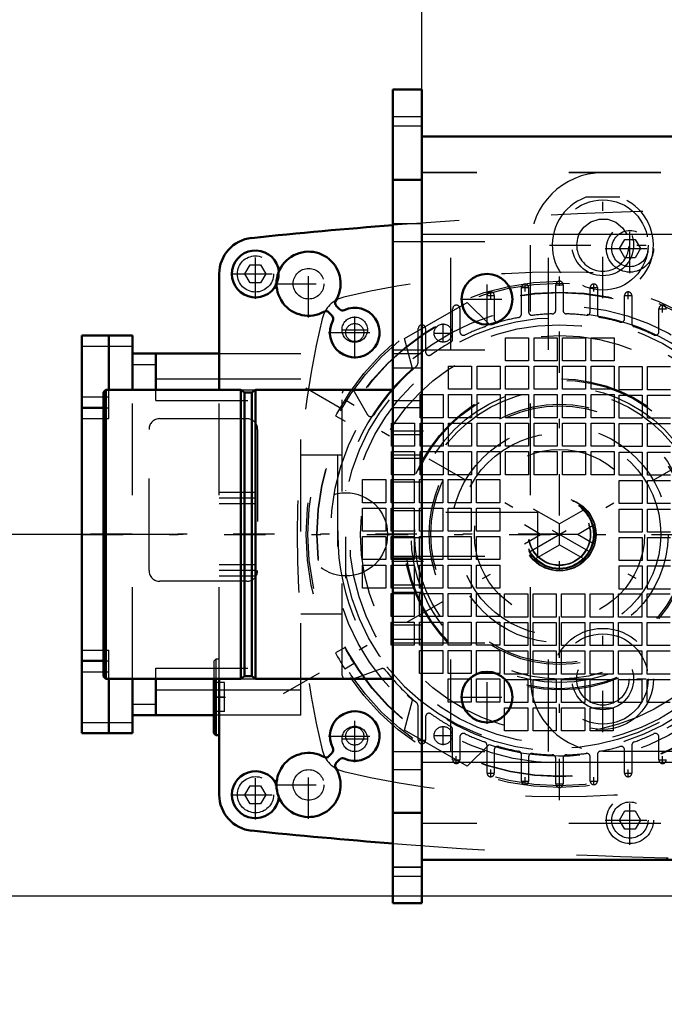
# Model space of a CAD drawing. Units: inches. Extents: x 27 to 286, y 23 to 250.
# Drawn here: x 204 to 211, y 108 to 119 of the extents above; entities that cross this region are included whole.
import ezdxf

# ---------------------------------------------------------------- set-up
doc = ezdxf.new("R2010")
doc.units = ezdxf.units.IN
doc.header["$MEASUREMENT"] = 0
doc.linetypes.add('Center', pattern=[1.5, 0.45, -0.5, 0.05, -0.5])
doc.linetypes.add('Dashed', pattern=[2, 1, -1])
for name, color, linetype, lineweight in [('2d ConnectionPoints', 7, 'Continuous', 50), ('AM_0', 7, 'Continuous', 50), ('AM_4', 3, 'Continuous', 25), ('AM_5', 3, 'Continuous', 25), ('AM_7', 7, 'Center', 25), ('AM_9', 6, 'Dashed', 25)]:
    doc.layers.add(name, color=color, linetype=linetype, lineweight=lineweight)
doc.dimstyles.get("Standard").update_dxf_attribs({"dimtxt": 0.18, "dimasz": 0.18, "dimexe": 0.18, "dimexo": 0.0625, "dimgap": 0.09, "dimtad": 0, "dimtih": 1, "dimtoh": 1, "dimdec": 4, "dimzin": 0, "dimdsep": 46, "dimtxsty": 'Standard', "dimcen": 0.09, "dimadec": 0, "dimazin": 0, "dimtfac": 1, "dimtdec": 4, "dimtofl": 0, "dimtmove": 0, "dimatfit": 3, "dimfxl": 0, "dimtolj": 1, "dimtzin": 0, "dimarcsym": 0})

# ---------------------------------------------------------------- blocks, each defined once
blk = doc.blocks.new('57_D_5774150_2_0_in_9BRHL_1_1_GN_Wire_Rope_Hoist_900')
at = {"layer": 'AM_7'}
blk.add_line((210.203, 113.467), (205.006, 113.467), dxfattribs=at)
at = {"layer": 'AM_9'}
for p, q in [((205.269, 115.041), (205.242, 115.015)), ((205.242, 111.919), (205.242, 115.015)), ((205.269, 111.892), (205.269, 115.041)), ((206.739, 115.041), (205.269, 115.041)), ((206.777, 115.01), (206.739, 115.041)), ((206.739, 111.892), (206.739, 115.041)), ((206.896, 115.041), (206.857, 115.01)), ((206.896, 111.892), (206.896, 115.041)), ((208.392, 115.041), (206.896, 115.041)), ((206.857, 115.01), (206.777, 115.01)), ((206.777, 111.923), (206.777, 115.01)), ((206.857, 111.923), (206.857, 115.01)), ((209.967, 113.703), (208.392, 113.703)), ((209.967, 113.23), (209.967, 113.703)), ((208.392, 113.23), (209.967, 113.23)), ((205.242, 111.919), (205.269, 111.892)), ((206.739, 111.892), (206.777, 111.923)), ((206.777, 111.923), (206.857, 111.923)), ((206.857, 111.923), (206.896, 111.892)), ((205.269, 111.892), (206.738, 111.892)), ((206.896, 111.892), (208.392, 111.892))]:
    blk.add_line(p, q, dxfattribs=at)
blk = doc.blocks.new('60_3737219300_TRAVEL_WHEEL_BEAM_0_in_9BRHL_1_1_GN_Wire_Rope_Hoist_900')
at = {"layer": 'AM_0'}
for p, q in [((208.392, 118.309), (208.707, 118.309)), ((208.707, 118.309), (208.707, 117.797)), ((214.867, 117.797), (208.707, 117.797)), ((208.707, 109.923), (208.707, 109.451))]:
    blk.add_line(p, q, dxfattribs=at)
at = {"layer": 'AM_7'}
for p, q in [((209.416, 115.736), (209.416, 116.315)), ((209.126, 116.026), (209.705, 116.026)), ((208.723, 114.589), (208.376, 114.589)), ((208.723, 114.293), (208.376, 114.293)), ((208.723, 113.171), (208.376, 113.171)), ((209.416, 111.406), (209.416, 111.984)), ((209.126, 111.695), (209.705, 111.695))]:
    blk.add_line(p, q, dxfattribs=at)
at = {"layer": 'AM_9'}
for p, q in [((208.392, 118.309), (208.392, 109.451)), ((208.392, 118.014), (208.707, 118.014)), ((208.392, 117.915), (208.707, 117.915)), ((208.707, 117.797), (208.707, 109.923)), ((271.305, 117.404), (208.707, 117.404)), ((208.392, 117.325), (208.707, 117.325)), ((208.392, 116.852), (208.707, 116.852)), ((208.707, 116.734), (271.305, 116.734)), ((208.392, 116.656), (210.085, 116.656)), ((209.022, 115.475), (209.022, 116.655)), ((210.085, 115.475), (210.085, 116.656)), ((208.392, 115.475), (210.085, 115.475)), ((208.392, 115.435), (208.707, 115.435)), ((208.392, 115.278), (208.707, 115.278)), ((208.392, 114.923), (208.707, 114.923)), ((208.707, 114.845), (208.392, 114.845)), ((208.707, 114.549), (208.392, 114.549)), ((208.392, 114.333), (208.707, 114.333)), ((208.392, 114.038), (208.707, 114.038)), ((208.707, 113.723), (208.392, 113.723)), ((208.707, 113.427), (208.392, 113.427)), ((208.392, 113.211), (208.707, 113.211)), ((208.392, 112.915), (208.707, 112.915)), ((208.392, 112.837), (208.707, 112.837)), ((208.392, 112.482), (208.707, 112.482)), ((208.392, 112.325), (208.707, 112.325)), ((208.392, 112.286), (210.085, 112.286)), ((209.022, 111.104), (209.022, 112.285)), ((210.085, 111.104), (210.085, 112.286)), ((208.392, 111.104), (210.085, 111.104)), ((208.707, 110.986), (214.775, 110.986)), ((208.392, 110.908), (208.707, 110.908)), ((208.392, 110.435), (208.707, 110.435)), ((271.305, 110.317), (208.707, 110.317)), ((213.712, 109.923), (208.707, 109.923)), ((208.392, 109.845), (208.707, 109.845)), ((208.392, 109.746), (208.707, 109.746)), ((208.392, 109.451), (208.707, 109.451))]:
    blk.add_line(p, q, dxfattribs=at)
for centre in [(209.416, 116.026), (209.416, 111.695)]:
    blk.add_circle(centre, 0.276, dxfattribs=at)
blk = doc.blocks.new('71_D_5774150_4_0_in_9BRHL_1_1_GN_Wire_Rope_Hoist_900')
at = {"layer": 'AM_0'}
for p, q in [((205.269, 115.041), (205.242, 115.015)), ((206.738, 115.041), (205.269, 115.041)), ((205.269, 111.892), (205.269, 115.041)), ((206.777, 115.01), (206.738, 115.041)), ((206.738, 111.892), (206.738, 115.041)), ((206.896, 115.041), (206.857, 115.01)), ((206.896, 111.892), (206.896, 115.041)), ((208.392, 115.041), (206.896, 115.041)), ((205.242, 111.918), (205.242, 115.015)), ((206.857, 115.01), (206.777, 115.01)), ((206.777, 111.923), (206.777, 115.01)), ((206.857, 111.923), (206.857, 115.01)), ((205.242, 111.918), (205.269, 111.892)), ((206.738, 111.892), (206.777, 111.923)), ((206.777, 111.923), (206.857, 111.923)), ((206.857, 111.923), (206.896, 111.892)), ((205.269, 111.892), (206.738, 111.892)), ((206.896, 111.892), (208.392, 111.892))]:
    blk.add_line(p, q, dxfattribs=at)
at = {"layer": 'AM_9'}
for p, q in [((209.967, 113.703), (208.392, 113.703)), ((209.967, 113.23), (209.967, 113.703)), ((208.392, 113.23), (209.967, 113.23))]:
    blk.add_line(p, q, dxfattribs=at)
blk = doc.blocks.new('73_pk2g9ixzq7ujdu46yxg3t26de________0_in_9BRHL_1_1_GN_Wire_Rope_Hoist_900')
at = {"layer": 'AM_7'}
blk.add_line((205.006, 113.466), (220.941, 113.466), dxfattribs=at)
blk = doc.blocks.new('74_2127017120_8_2F13_M1_45_Z9_0_in_9BRHL_1_1_GN_Wire_Rope_Hoist_900')
at = {"layer": 'AM_0'}
for p, q in [((205.006, 115.632), (205.557, 115.632)), ((205.006, 115.632), (205.006, 111.301)), ((205.301, 115.041), (205.301, 115.632)), ((205.557, 115.041), (205.557, 115.632)), ((205.557, 115.435), (206.502, 115.435)), ((205.813, 115.041), (205.813, 115.435)), ((205.006, 114.844), (205.242, 114.844)), ((205.006, 112.089), (205.242, 112.089)), ((205.301, 111.301), (205.301, 111.892)), ((205.557, 111.301), (205.557, 111.892)), ((205.813, 111.498), (205.813, 111.892)), ((206.443, 111.498), (205.557, 111.498)), ((205.006, 111.301), (205.557, 111.301))]:
    blk.add_line(p, q, dxfattribs=at)
at = {"layer": 'AM_4'}
for p, q in [((205.006, 115.514), (205.557, 115.514)), ((205.557, 115.317), (205.813, 115.317)), ((205.813, 115.159), (206.502, 115.159)), ((205.006, 114.963), (205.242, 114.963)), ((205.006, 114.726), (205.242, 114.726)), ((205.006, 112.207), (205.242, 112.207)), ((205.006, 111.97), (205.242, 111.97)), ((205.813, 111.774), (206.443, 111.774)), ((205.557, 111.616), (205.813, 111.616)), ((205.006, 111.419), (205.557, 111.419))]:
    blk.add_line(p, q, dxfattribs=at)
at = {"layer": 'AM_7'}
for p, q in [((210.203, 110.573), (210.203, 116.36)), ((209.455, 116.025), (209.455, 116.108)), ((209.787, 116.152), (209.87, 116.152)), ((209.829, 116.11), (209.829, 116.193)), ((210.161, 116.183), (210.244, 116.183)), ((210.535, 116.152), (210.618, 116.152)), ((210.577, 116.11), (210.577, 116.193)), ((210.951, 116.025), (210.951, 116.108)), ((209.413, 116.066), (209.496, 116.066)), ((210.909, 116.066), (210.992, 116.066)), ((211.283, 115.922), (211.366, 115.922)), ((211.325, 115.881), (211.325, 115.964)), ((207.976, 115.549), (207.976, 115.838)), ((207.831, 115.694), (208.12, 115.694)), ((208.938, 115.554), (208.938, 115.76)), ((208.835, 115.657), (209.041, 115.657)), ((207.202, 111.734), (213.203, 115.199)), ((213.203, 111.734), (207.202, 115.199)), ((207.976, 111.095), (207.976, 111.384)), ((208.938, 111.173), (208.938, 111.379)), ((208.707, 111.184), (208.707, 111.267)), ((208.835, 111.276), (209.041, 111.276)), ((207.831, 111.239), (208.12, 111.239)), ((208.665, 111.226), (208.748, 111.226)), ((209.081, 110.969), (209.081, 111.052)), ((211.325, 110.969), (211.325, 111.052)), ((209.039, 111.011), (209.122, 111.011)), ((211.283, 111.011), (211.366, 111.011)), ((209.413, 110.867), (209.496, 110.867)), ((209.455, 110.825), (209.455, 110.908)), ((210.909, 110.867), (210.992, 110.867)), ((210.951, 110.825), (210.951, 110.908)), ((209.787, 110.781), (209.87, 110.781)), ((209.829, 110.74), (209.829, 110.823)), ((210.161, 110.75), (210.244, 110.75)), ((210.535, 110.781), (210.618, 110.781)), ((210.577, 110.74), (210.577, 110.823))]:
    blk.add_line(p, q, dxfattribs=at)
at = {"layer": 'AM_9'}
for p, q in [((209.789, 115.865), (209.789, 116.152)), ((209.868, 116.152), (209.868, 115.89)), ((210.163, 115.906), (210.163, 116.183)), ((210.242, 116.183), (210.242, 115.906)), ((210.537, 115.89), (210.537, 116.152)), ((210.616, 116.152), (210.616, 115.865)), ((208.518, 115.597), (209.2, 115.99)), ((209.2, 115.99), (209.44, 115.754)), ((209.415, 115.763), (209.415, 116.066)), ((209.494, 116.066), (209.494, 115.814)), ((210.911, 115.814), (210.911, 116.066)), ((210.99, 116.066), (210.99, 115.763)), ((209.041, 115.592), (209.041, 115.922)), ((209.12, 115.922), (209.12, 115.673)), ((211.285, 115.673), (211.285, 115.922)), ((208.667, 115.35), (208.667, 115.707)), ((208.746, 115.707), (208.746, 115.454)), ((208.603, 115.271), (208.518, 115.597)), ((209.617, 115.607), (209.868, 115.607)), ((209.617, 115.356), (209.617, 115.607)), ((209.868, 115.607), (209.868, 115.356)), ((209.927, 115.607), (210.178, 115.607)), ((209.927, 115.356), (209.927, 115.607)), ((210.178, 115.607), (210.178, 115.356)), ((210.237, 115.607), (210.488, 115.607)), ((210.237, 115.356), (210.237, 115.607)), ((210.488, 115.607), (210.488, 115.356)), ((210.547, 115.607), (210.798, 115.607)), ((210.547, 115.356), (210.547, 115.607)), ((210.798, 115.607), (210.798, 115.356)), ((206.502, 115.435), (207.388, 115.435)), ((207.388, 111.498), (207.388, 115.435)), ((209.868, 115.356), (209.617, 115.356)), ((210.178, 115.356), (209.927, 115.356)), ((210.488, 115.356), (210.237, 115.356)), ((210.798, 115.356), (210.547, 115.356)), ((208.997, 115.297), (209.248, 115.297)), ((208.997, 115.046), (208.997, 115.297)), ((209.248, 115.297), (209.248, 115.046)), ((209.307, 115.297), (209.558, 115.297)), ((209.307, 115.046), (209.307, 115.297)), ((209.558, 115.297), (209.558, 115.046)), ((209.617, 115.046), (209.617, 115.297)), ((209.617, 115.297), (209.868, 115.297)), ((209.868, 115.297), (209.868, 115.046)), ((209.927, 115.046), (209.927, 115.297)), ((209.927, 115.297), (210.178, 115.297)), ((210.178, 115.297), (210.178, 115.046)), ((210.237, 115.046), (210.237, 115.297)), ((210.237, 115.297), (210.488, 115.297)), ((210.488, 115.297), (210.488, 115.046)), ((210.547, 115.046), (210.547, 115.297)), ((210.547, 115.297), (210.798, 115.297)), ((210.798, 115.297), (210.798, 115.046)), ((210.852, 115.292), (211.103, 115.292)), ((210.852, 115.041), (210.852, 115.292)), ((211.103, 115.292), (211.103, 115.041)), ((211.162, 115.292), (211.413, 115.292)), ((211.162, 115.041), (211.162, 115.292)), ((206.502, 115.159), (207.388, 115.159)), ((205.301, 114.726), (205.301, 115.041)), ((205.557, 111.892), (205.557, 115.041)), ((205.813, 114.923), (205.813, 115.041)), ((206.738, 115.041), (206.896, 115.041)), ((207.97, 115.022), (208.116, 114.768)), ((209.248, 115.046), (208.997, 115.046)), ((209.558, 115.046), (209.307, 115.046)), ((209.868, 115.046), (209.617, 115.046)), ((210.178, 115.046), (209.927, 115.046)), ((210.488, 115.046), (210.237, 115.046)), ((210.798, 115.046), (210.547, 115.046)), ((211.103, 115.041), (210.852, 115.041)), ((211.413, 115.041), (211.162, 115.041)), ((205.242, 114.963), (205.301, 114.963)), ((205.813, 114.923), (207.388, 114.923)), ((207.841, 111.931), (207.841, 115.002)), ((207.969, 114.87), (207.867, 114.929)), ((208.687, 114.987), (208.938, 114.987)), ((208.687, 114.736), (208.687, 114.987)), ((208.938, 114.987), (208.938, 114.736)), ((208.997, 114.987), (209.248, 114.987)), ((208.997, 114.736), (208.997, 114.987)), ((209.248, 114.987), (209.248, 114.736)), ((209.307, 114.987), (209.558, 114.987)), ((209.307, 114.736), (209.307, 114.987)), ((209.558, 114.987), (209.558, 114.736)), ((209.617, 114.987), (209.868, 114.987)), ((209.617, 114.736), (209.617, 114.987)), ((209.868, 114.987), (209.868, 114.736)), ((209.927, 114.987), (210.178, 114.987)), ((209.927, 114.736), (209.927, 114.987)), ((210.178, 114.987), (210.178, 114.736)), ((210.237, 114.987), (210.488, 114.987)), ((210.237, 114.736), (210.237, 114.987)), ((210.488, 114.987), (210.488, 114.736)), ((210.547, 114.987), (210.798, 114.987)), ((210.547, 114.736), (210.547, 114.987)), ((210.798, 114.987), (210.798, 114.736)), ((210.852, 114.731), (210.852, 114.982)), ((210.852, 114.982), (211.103, 114.982)), ((211.103, 114.982), (211.103, 114.731)), ((211.162, 114.982), (211.413, 114.982)), ((211.162, 114.731), (211.162, 114.982)), ((205.242, 114.844), (205.301, 114.844)), ((205.242, 114.726), (205.301, 114.726)), ((205.856, 114.726), (206.801, 114.726)), ((207.768, 114.758), (207.871, 114.699)), ((208.938, 114.736), (208.687, 114.736)), ((209.248, 114.736), (208.997, 114.736)), ((209.558, 114.736), (209.307, 114.736)), ((209.868, 114.736), (209.617, 114.736)), ((210.178, 114.736), (209.927, 114.736)), ((210.488, 114.736), (210.237, 114.736)), ((210.798, 114.736), (210.547, 114.736)), ((211.103, 114.731), (210.852, 114.731)), ((211.413, 114.731), (211.162, 114.731)), ((205.738, 113.073), (205.738, 114.608)), ((206.919, 114.608), (206.919, 113.073)), ((208.377, 114.677), (208.628, 114.677)), ((208.377, 114.426), (208.377, 114.677)), ((208.628, 114.677), (208.628, 114.426)), ((208.687, 114.426), (208.687, 114.677)), ((208.687, 114.677), (208.938, 114.677)), ((208.938, 114.677), (208.938, 114.426)), ((208.997, 114.677), (209.248, 114.677)), ((208.997, 114.426), (208.997, 114.677)), ((209.248, 114.677), (209.248, 114.426)), ((209.307, 114.677), (209.558, 114.677)), ((209.307, 114.426), (209.307, 114.677)), ((209.558, 114.677), (209.558, 114.426)), ((209.617, 114.677), (209.868, 114.677)), ((209.617, 114.426), (209.617, 114.677)), ((209.868, 114.677), (209.868, 114.426)), ((209.927, 114.677), (210.178, 114.677)), ((209.927, 114.426), (209.927, 114.677)), ((210.178, 114.677), (210.178, 114.426)), ((210.237, 114.677), (210.488, 114.677)), ((210.237, 114.426), (210.237, 114.677)), ((210.488, 114.677), (210.488, 114.426)), ((210.547, 114.677), (210.798, 114.677)), ((210.547, 114.426), (210.547, 114.677)), ((210.798, 114.677), (210.798, 114.426)), ((210.852, 114.421), (210.852, 114.672)), ((210.852, 114.672), (211.103, 114.672)), ((211.103, 114.672), (211.103, 114.421)), ((211.162, 114.672), (211.413, 114.672)), ((211.162, 114.421), (211.162, 114.672)), ((208.628, 114.426), (208.377, 114.426)), ((208.938, 114.426), (208.687, 114.426)), ((209.248, 114.426), (208.997, 114.426)), ((209.558, 114.426), (209.307, 114.426)), ((209.868, 114.426), (209.617, 114.426)), ((210.178, 114.426), (209.927, 114.426)), ((210.488, 114.426), (210.237, 114.426)), ((210.798, 114.426), (210.547, 114.426)), ((211.103, 114.421), (210.852, 114.421)), ((211.413, 114.421), (211.162, 114.421)), ((207.388, 114.333), (207.841, 114.333)), ((207.789, 114.333), (207.789, 112.6)), ((208.377, 114.367), (208.628, 114.367)), ((208.377, 114.116), (208.377, 114.367)), ((208.628, 114.367), (208.628, 114.116)), ((208.687, 114.367), (208.938, 114.367)), ((208.687, 114.116), (208.687, 114.367)), ((208.938, 114.367), (208.938, 114.116)), ((208.997, 114.116), (208.997, 114.367)), ((208.997, 114.367), (209.248, 114.367)), ((209.248, 114.367), (209.248, 114.116)), ((209.307, 114.116), (209.307, 114.367)), ((209.307, 114.367), (209.558, 114.367)), ((209.558, 114.367), (209.558, 114.116)), ((209.617, 114.116), (209.617, 114.367)), ((209.617, 114.367), (209.868, 114.367)), ((209.868, 114.367), (209.868, 114.116)), ((209.927, 114.116), (209.927, 114.367)), ((209.927, 114.367), (210.178, 114.367)), ((210.178, 114.367), (210.178, 114.116)), ((210.237, 114.367), (210.488, 114.367)), ((210.237, 114.116), (210.237, 114.367)), ((210.488, 114.367), (210.488, 114.116)), ((210.547, 114.367), (210.798, 114.367)), ((210.547, 114.116), (210.547, 114.367)), ((210.798, 114.367), (210.798, 114.116)), ((210.852, 114.362), (211.103, 114.362)), ((210.852, 114.111), (210.852, 114.362)), ((211.103, 114.362), (211.103, 114.111)), ((211.162, 114.111), (211.162, 114.362)), ((211.162, 114.362), (211.413, 114.362)), ((208.062, 114.062), (208.313, 114.062)), ((208.062, 113.811), (208.062, 114.062)), ((208.313, 114.062), (208.313, 113.811)), ((208.372, 114.062), (208.623, 114.062)), ((208.372, 113.811), (208.372, 114.062)), ((208.628, 114.116), (208.377, 114.116)), ((208.623, 114.062), (208.623, 113.811)), ((208.682, 114.062), (208.933, 114.062)), ((208.682, 113.811), (208.682, 114.062)), ((208.938, 114.116), (208.687, 114.116)), ((208.933, 114.062), (208.933, 113.811)), ((208.992, 114.062), (209.243, 114.062)), ((208.992, 113.811), (208.992, 114.062)), ((209.248, 114.116), (208.997, 114.116)), ((209.243, 114.062), (209.243, 113.811)), ((209.302, 114.062), (209.553, 114.062)), ((209.302, 113.811), (209.302, 114.062)), ((209.558, 114.116), (209.307, 114.116)), ((209.553, 114.062), (209.553, 113.811)), ((209.868, 114.116), (209.617, 114.116)), ((210.178, 114.116), (209.927, 114.116)), ((210.488, 114.116), (210.237, 114.116)), ((210.798, 114.116), (210.547, 114.116)), ((211.103, 114.111), (210.852, 114.111)), ((210.852, 113.801), (210.852, 114.052)), ((210.852, 114.052), (211.103, 114.052)), ((211.103, 114.052), (211.103, 113.801)), ((211.413, 114.111), (211.162, 114.111)), ((211.162, 113.801), (211.162, 114.052)), ((211.162, 114.052), (211.413, 114.052)), ((208.313, 113.811), (208.062, 113.811)), ((208.062, 113.752), (208.313, 113.752)), ((208.062, 113.501), (208.062, 113.752)), ((208.313, 113.752), (208.313, 113.501)), ((208.623, 113.811), (208.372, 113.811)), ((208.372, 113.501), (208.372, 113.752)), ((208.372, 113.752), (208.623, 113.752)), ((208.623, 113.752), (208.623, 113.501)), ((208.933, 113.811), (208.682, 113.811)), ((208.682, 113.752), (208.933, 113.752)), ((208.682, 113.501), (208.682, 113.752)), ((208.933, 113.752), (208.933, 113.501)), ((209.243, 113.811), (208.992, 113.811)), ((208.992, 113.501), (208.992, 113.752)), ((208.992, 113.752), (209.243, 113.752)), ((209.243, 113.752), (209.243, 113.501)), ((209.553, 113.811), (209.302, 113.811)), ((209.302, 113.752), (209.553, 113.752)), ((209.302, 113.501), (209.302, 113.752)), ((209.553, 113.752), (209.553, 113.501)), ((210.203, 113.58), (209.922, 113.742)), ((210.484, 113.742), (210.203, 113.58)), ((211.103, 113.801), (210.852, 113.801)), ((210.852, 113.742), (211.103, 113.742)), ((210.852, 113.491), (210.852, 113.742)), ((211.103, 113.742), (211.103, 113.491)), ((211.413, 113.801), (211.162, 113.801)), ((211.162, 113.742), (211.413, 113.742)), ((211.162, 113.491), (211.162, 113.742)), ((209.823, 113.572), (210.006, 113.466)), ((210.203, 113.353), (210.203, 113.58)), ((210.4, 113.466), (210.582, 113.572)), ((208.313, 113.501), (208.062, 113.501)), ((208.062, 113.442), (208.313, 113.442)), ((208.062, 113.191), (208.062, 113.442)), ((208.313, 113.442), (208.313, 113.191)), ((208.623, 113.501), (208.372, 113.501)), ((208.372, 113.442), (208.623, 113.442)), ((208.372, 113.191), (208.372, 113.442)), ((208.623, 113.442), (208.623, 113.191)), ((208.933, 113.501), (208.682, 113.501)), ((208.682, 113.442), (208.933, 113.442)), ((208.682, 113.191), (208.682, 113.442)), ((208.933, 113.442), (208.933, 113.191)), ((209.243, 113.501), (208.992, 113.501)), ((208.992, 113.442), (209.243, 113.442)), ((208.992, 113.191), (208.992, 113.442)), ((209.243, 113.442), (209.243, 113.191)), ((209.553, 113.501), (209.302, 113.501)), ((209.302, 113.442), (209.553, 113.442)), ((209.302, 113.191), (209.302, 113.442)), ((209.553, 113.442), (209.553, 113.191)), ((210.006, 113.466), (209.823, 113.361)), ((210.4, 113.466), (210.006, 113.466)), ((210.582, 113.361), (210.4, 113.466)), ((211.103, 113.491), (210.852, 113.491)), ((210.852, 113.432), (211.103, 113.432)), ((210.852, 113.181), (210.852, 113.432)), ((211.103, 113.432), (211.103, 113.181)), ((211.413, 113.491), (211.162, 113.491)), ((211.162, 113.432), (211.413, 113.432)), ((211.162, 113.181), (211.162, 113.432)), ((209.922, 113.19), (210.203, 113.353)), ((210.203, 113.353), (210.484, 113.191)), ((208.313, 113.191), (208.062, 113.191)), ((208.062, 113.132), (208.313, 113.132)), ((208.062, 112.881), (208.062, 113.132)), ((208.313, 113.132), (208.313, 112.881)), ((208.623, 113.191), (208.372, 113.191)), ((208.372, 113.132), (208.623, 113.132)), ((208.372, 112.881), (208.372, 113.132)), ((208.623, 113.132), (208.623, 112.881)), ((208.933, 113.191), (208.682, 113.191)), ((208.682, 112.881), (208.682, 113.132)), ((208.682, 113.132), (208.933, 113.132)), ((208.933, 113.132), (208.933, 112.881)), ((209.243, 113.191), (208.992, 113.191)), ((208.992, 113.132), (209.243, 113.132)), ((208.992, 112.881), (208.992, 113.132)), ((209.243, 113.132), (209.243, 112.881)), ((209.553, 113.191), (209.302, 113.191)), ((209.302, 112.881), (209.302, 113.132)), ((209.302, 113.132), (209.553, 113.132)), ((209.553, 113.132), (209.553, 112.881)), ((211.103, 113.181), (210.852, 113.181)), ((210.852, 113.122), (211.103, 113.122)), ((210.852, 112.871), (210.852, 113.122)), ((211.103, 113.122), (211.103, 112.871)), ((211.413, 113.181), (211.162, 113.181)), ((211.162, 112.871), (211.162, 113.122)), ((211.162, 113.122), (211.413, 113.122)), ((206.801, 112.955), (205.856, 112.955)), ((208.313, 112.881), (208.062, 112.881)), ((208.623, 112.881), (208.372, 112.881)), ((208.933, 112.881), (208.682, 112.881)), ((209.243, 112.881), (208.992, 112.881)), ((209.553, 112.881), (209.302, 112.881)), ((211.103, 112.871), (210.852, 112.871)), ((211.413, 112.871), (211.162, 112.871)), ((208.372, 112.822), (208.623, 112.822)), ((208.372, 112.571), (208.372, 112.822)), ((208.623, 112.822), (208.623, 112.571)), ((208.682, 112.822), (208.933, 112.822)), ((208.682, 112.571), (208.682, 112.822)), ((208.933, 112.822), (208.933, 112.571)), ((208.992, 112.822), (209.243, 112.822)), ((208.992, 112.571), (208.992, 112.822)), ((209.243, 112.822), (209.243, 112.571)), ((209.302, 112.822), (209.553, 112.822)), ((209.302, 112.571), (209.302, 112.822)), ((209.553, 112.822), (209.553, 112.571)), ((209.607, 112.817), (209.858, 112.817)), ((209.607, 112.566), (209.607, 112.817)), ((209.858, 112.817), (209.858, 112.566)), ((209.917, 112.817), (210.168, 112.817)), ((209.917, 112.566), (209.917, 112.817)), ((210.168, 112.817), (210.168, 112.566)), ((210.227, 112.817), (210.478, 112.817)), ((210.227, 112.566), (210.227, 112.817)), ((210.478, 112.817), (210.478, 112.566)), ((210.537, 112.817), (210.788, 112.817)), ((210.537, 112.566), (210.537, 112.817)), ((210.788, 112.817), (210.788, 112.566)), ((210.847, 112.817), (211.098, 112.817)), ((210.847, 112.566), (210.847, 112.817)), ((211.098, 112.817), (211.098, 112.566)), ((211.157, 112.817), (211.408, 112.817)), ((211.157, 112.566), (211.157, 112.817)), ((207.388, 112.6), (207.841, 112.6)), ((208.623, 112.571), (208.372, 112.571)), ((208.933, 112.571), (208.682, 112.571)), ((209.243, 112.571), (208.992, 112.571)), ((209.553, 112.571), (209.302, 112.571)), ((209.858, 112.566), (209.607, 112.566)), ((210.168, 112.566), (209.917, 112.566)), ((210.478, 112.566), (210.227, 112.566)), ((210.788, 112.566), (210.537, 112.566)), ((211.098, 112.566), (210.847, 112.566)), ((211.408, 112.566), (211.157, 112.566)), ((208.372, 112.512), (208.623, 112.512)), ((208.372, 112.261), (208.372, 112.512)), ((208.623, 112.512), (208.623, 112.261)), ((208.682, 112.512), (208.933, 112.512)), ((208.682, 112.261), (208.682, 112.512)), ((208.933, 112.512), (208.933, 112.261)), ((208.992, 112.512), (209.243, 112.512)), ((208.992, 112.261), (208.992, 112.512)), ((209.243, 112.512), (209.243, 112.261)), ((209.302, 112.512), (209.553, 112.512)), ((209.302, 112.261), (209.302, 112.512)), ((209.553, 112.512), (209.553, 112.261)), ((209.607, 112.507), (209.858, 112.507)), ((209.607, 112.256), (209.607, 112.507)), ((209.858, 112.507), (209.858, 112.256)), ((209.917, 112.507), (210.168, 112.507)), ((209.917, 112.256), (209.917, 112.507)), ((210.168, 112.507), (210.168, 112.256)), ((210.227, 112.507), (210.478, 112.507)), ((210.227, 112.256), (210.227, 112.507)), ((210.478, 112.507), (210.478, 112.256)), ((210.537, 112.507), (210.788, 112.507)), ((210.537, 112.256), (210.537, 112.507)), ((210.788, 112.507), (210.788, 112.256)), ((210.847, 112.507), (211.098, 112.507)), ((210.847, 112.256), (210.847, 112.507)), ((211.098, 112.507), (211.098, 112.256)), ((211.157, 112.256), (211.157, 112.507)), ((211.157, 112.507), (211.408, 112.507)), ((207.871, 112.234), (207.768, 112.175)), ((208.623, 112.261), (208.372, 112.261)), ((208.933, 112.261), (208.682, 112.261)), ((209.243, 112.261), (208.992, 112.261)), ((209.553, 112.261), (209.302, 112.261)), ((209.858, 112.256), (209.607, 112.256)), ((210.168, 112.256), (209.917, 112.256)), ((210.478, 112.256), (210.227, 112.256)), ((210.788, 112.256), (210.537, 112.256)), ((211.098, 112.256), (210.847, 112.256)), ((211.408, 112.256), (211.157, 112.256)), ((205.242, 112.207), (205.301, 112.207)), ((205.301, 111.892), (205.301, 112.207)), ((208.682, 112.202), (208.933, 112.202)), ((208.682, 111.951), (208.682, 112.202)), ((208.933, 112.202), (208.933, 111.951)), ((208.992, 112.202), (209.243, 112.202)), ((208.992, 111.951), (208.992, 112.202)), ((209.243, 112.202), (209.243, 111.951)), ((209.302, 111.951), (209.302, 112.202)), ((209.302, 112.202), (209.553, 112.202)), ((209.553, 112.202), (209.553, 111.951)), ((209.607, 112.197), (209.858, 112.197)), ((209.607, 111.946), (209.607, 112.197)), ((209.858, 112.197), (209.858, 111.946)), ((209.917, 112.197), (210.168, 112.197)), ((209.917, 111.946), (209.917, 112.197)), ((210.168, 112.197), (210.168, 111.946)), ((210.227, 112.197), (210.478, 112.197)), ((210.227, 111.946), (210.227, 112.197)), ((210.478, 112.197), (210.478, 111.946)), ((210.537, 111.946), (210.537, 112.197)), ((210.537, 112.197), (210.788, 112.197)), ((210.788, 112.197), (210.788, 111.946)), ((210.847, 112.197), (211.098, 112.197)), ((210.847, 111.946), (210.847, 112.197)), ((211.098, 112.197), (211.098, 111.946)), ((211.157, 111.946), (211.157, 112.197)), ((211.157, 112.197), (211.408, 112.197)), ((205.242, 112.089), (205.301, 112.089)), ((207.867, 112.004), (207.969, 112.063)), ((208.324, 112.025), (208.515, 111.813)), ((205.242, 111.97), (205.301, 111.97)), ((205.813, 111.892), (205.813, 112.01)), ((205.813, 112.01), (207.388, 112.01)), ((208.264, 112.003), (207.965, 111.894)), ((208.933, 111.951), (208.682, 111.951)), ((209.243, 111.951), (208.992, 111.951)), ((209.553, 111.951), (209.302, 111.951)), ((209.858, 111.946), (209.607, 111.946)), ((210.168, 111.946), (209.917, 111.946)), ((210.478, 111.946), (210.227, 111.946)), ((210.788, 111.946), (210.537, 111.946)), ((211.098, 111.946), (210.847, 111.946)), ((211.408, 111.946), (211.157, 111.946)), ((206.738, 111.892), (206.896, 111.892)), ((208.992, 111.892), (209.243, 111.892)), ((208.992, 111.641), (208.992, 111.892)), ((209.243, 111.892), (209.243, 111.641)), ((209.302, 111.641), (209.302, 111.892)), ((209.302, 111.892), (209.553, 111.892)), ((209.553, 111.892), (209.553, 111.641)), ((209.607, 111.887), (209.858, 111.887)), ((209.607, 111.636), (209.607, 111.887)), ((209.858, 111.887), (209.858, 111.636)), ((209.917, 111.887), (210.168, 111.887)), ((209.917, 111.636), (209.917, 111.887)), ((210.168, 111.887), (210.168, 111.636)), ((210.227, 111.887), (210.478, 111.887)), ((210.227, 111.636), (210.227, 111.887)), ((210.478, 111.887), (210.478, 111.636)), ((210.537, 111.887), (210.788, 111.887)), ((210.537, 111.636), (210.537, 111.887)), ((210.788, 111.887), (210.788, 111.636)), ((210.847, 111.887), (211.098, 111.887)), ((210.847, 111.636), (210.847, 111.887)), ((211.098, 111.887), (211.098, 111.636)), ((211.157, 111.887), (211.408, 111.887)), ((211.157, 111.636), (211.157, 111.887)), ((206.443, 111.774), (207.388, 111.774)), ((208.518, 111.336), (208.603, 111.662)), ((209.243, 111.641), (208.992, 111.641)), ((209.553, 111.641), (209.302, 111.641)), ((209.858, 111.636), (209.607, 111.636)), ((210.168, 111.636), (209.917, 111.636)), ((210.478, 111.636), (210.227, 111.636)), ((210.788, 111.636), (210.537, 111.636)), ((211.098, 111.636), (210.847, 111.636)), ((211.408, 111.636), (211.157, 111.636)), ((207.388, 111.498), (206.443, 111.498)), ((208.667, 111.226), (208.667, 111.583)), ((208.746, 111.479), (208.746, 111.226)), ((209.607, 111.326), (209.607, 111.577)), ((209.607, 111.577), (209.858, 111.577)), ((209.858, 111.577), (209.858, 111.326)), ((209.917, 111.577), (210.168, 111.577)), ((209.917, 111.326), (209.917, 111.577)), ((210.168, 111.577), (210.168, 111.326)), ((210.227, 111.577), (210.478, 111.577)), ((210.227, 111.326), (210.227, 111.577)), ((210.478, 111.577), (210.478, 111.326)), ((210.537, 111.577), (210.788, 111.577)), ((210.537, 111.326), (210.537, 111.577)), ((210.788, 111.577), (210.788, 111.326)), ((209.2, 110.943), (208.518, 111.336)), ((209.041, 111.011), (209.041, 111.341)), ((209.858, 111.326), (209.607, 111.326)), ((210.168, 111.326), (209.917, 111.326)), ((210.478, 111.326), (210.227, 111.326)), ((210.788, 111.326), (210.537, 111.326)), ((209.12, 111.26), (209.12, 111.011)), ((209.44, 111.179), (209.2, 110.943)), ((209.415, 110.867), (209.415, 111.17)), ((210.99, 111.17), (210.99, 110.867)), ((211.285, 111.011), (211.285, 111.26)), ((209.494, 111.119), (209.494, 110.867)), ((209.789, 110.781), (209.789, 111.068)), ((210.616, 111.068), (210.616, 110.781)), ((210.911, 110.867), (210.911, 111.119)), ((209.868, 111.043), (209.868, 110.781)), ((210.163, 110.75), (210.163, 111.027)), ((210.242, 111.027), (210.242, 110.75)), ((210.537, 110.781), (210.537, 111.043))]:
    blk.add_line(p, q, dxfattribs=at)
for points in [[(207.969, 112.063), (207.968, 112.065), (207.961, 112.076), (207.949, 112.095), (207.934, 112.12), (207.918, 112.148), (207.902, 112.177), (207.888, 112.202), (207.878, 112.221), (207.872, 112.232), (207.871, 112.234)], [(207.768, 112.175), (207.771, 112.17), (207.779, 112.156), (207.79, 112.134), (207.805, 112.107), (207.822, 112.079), (207.838, 112.051), (207.852, 112.028), (207.862, 112.012), (207.866, 112.005), (207.867, 112.004)]]:
    blk.add_lwpolyline(points, dxfattribs=at)
for centre, radius in [((210.203, 113.466), 2.756), ((210.203, 113.466), 2.736), ((210.203, 113.466), 2.638), ((210.203, 113.466), 2.634), ((210.203, 113.466), 2.49), ((207.976, 115.694), 0.138), ((210.203, 113.466), 2.362), ((210.203, 113.466), 2.283), ((208.938, 115.657), 0.0984), ((210.203, 113.466), 2.165), ((210.203, 113.466), 1.681), ((210.203, 113.466), 1.614), ((210.203, 113.466), 1.417), ((210.203, 113.466), 1.102), ((210.203, 113.466), 0.925), ((210.203, 113.466), 0.398), ((210.203, 113.466), 0.394), ((210.203, 113.466), 0.378), ((210.203, 113.466), 0.37), ((210.203, 113.466), 0.339), ((210.203, 113.466), 0.335), ((207.976, 111.239), 0.138), ((208.938, 111.276), 0.0984)]:
    blk.add_circle(centre, radius, dxfattribs=at)
for centre, radius, start, end in [((210.203, 106.089), 10.232, 76.7389, 103.2611), ((210.203, 116.183), 0.0394, 359.9985, 180.0015), ((209.455, 116.066), 0.0394, 359.9985, 180.0015), ((209.829, 116.152), 0.0394, 359.9985, 180.0015), ((210.577, 116.152), 0.0394, 359.9985, 180.0015), ((210.951, 116.066), 0.0394, 359.9985, 180.0015), ((207.928, 115.741), 0.315, 103.2611, 166.7389), ((209.081, 115.922), 0.0394, 359.9985, 180.0015), ((210.203, 113.466), 2.412, 11.5577, 108.4423), ((209.907, 115.89), 0.0394, 180, 276.948), ((210.124, 115.906), 0.0394, 271.8486, 0), ((210.281, 115.906), 0.0394, 180, 268.1514), ((210.498, 115.89), 0.0394, 263.052, 0), ((211.325, 115.922), 0.0394, 359.9985, 180.0015), ((217.581, 113.466), 10.232, 166.7389, 193.2611), ((209.533, 115.814), 0.0394, 180, 285.914), ((210.203, 113.466), 2.402, 100.6893, 105.914), ((209.75, 115.865), 0.0394, 280.6893, 0), ((210.203, 113.466), 2.402, 91.8486, 96.948), ((210.203, 113.466), 2.402, 83.052, 88.1514), ((210.655, 115.865), 0.0394, 180, 259.3107), ((210.203, 113.466), 2.402, 74.086, 79.3107), ((210.872, 115.814), 0.0394, 254.086, 360), ((208.707, 115.707), 0.0394, 359.9985, 180.0015), ((209.159, 115.673), 0.0394, 180, 295.3039), ((210.203, 113.466), 2.402, 109.7983, 115.3039), ((209.376, 115.763), 0.0394, 289.7983, 0), ((211.03, 115.763), 0.0394, 180, 250.2017), ((210.203, 113.466), 2.402, 64.6961, 70.2017), ((211.246, 115.673), 0.0394, 244.6961, 0), ((210.203, 113.466), 2.402, 119.4679, 125.4959), ((209.002, 115.592), 0.0394, 299.4679, 0), ((208.785, 115.454), 0.0394, 180, 305.4959), ((208.589, 115.35), 0.0787, 310.6014, 360), ((210.203, 113.466), 2.412, 131.5577, 228.4423), ((210.203, 113.466), 2.402, 130.6015, 147.2243), ((210.168, 113.501), 2.362, 225.5908, 44.4092), ((207.88, 115.002), 0.0394, 90, 180), ((207.936, 115.002), 0.0394, 30, 90), ((205.856, 114.608), 0.118, 90, 180), ((206.801, 114.608), 0.118, 360, 90), ((208.15, 114.788), 0.0394, 210, 327.2243), ((205.856, 113.073), 0.118, 180, 270), ((206.801, 113.073), 0.118, 270, 0), ((210.203, 113.466), 2.412, 251.5577, 348.4423), ((207.88, 111.931), 0.0394, 180, 270), ((208.278, 111.966), 0.0394, 37.9354, 110), ((210.203, 113.466), 2.402, 217.9354, 229.3985), ((207.952, 111.931), 0.0394, 270, 290), ((208.589, 111.583), 0.0787, 360, 49.3985), ((208.785, 111.479), 0.0394, 54.5041, 180), ((210.203, 113.466), 2.402, 234.5041, 240.5321), ((209.002, 111.341), 0.0394, 360, 60.5321), ((209.159, 111.26), 0.0394, 64.6961, 180), ((210.203, 113.466), 2.402, 244.6961, 250.2017), ((210.203, 113.466), 2.402, 289.7983, 295.3039), ((211.246, 111.26), 0.0394, 0, 115.3039), ((208.707, 111.226), 0.0394, 179.9985, 0.0015), ((209.376, 111.17), 0.0394, 0, 70.2017), ((209.533, 111.119), 0.0394, 74.086, 180), ((210.203, 113.466), 2.402, 254.086, 259.3107), ((210.203, 113.466), 2.402, 280.6893, 285.914), ((210.872, 111.119), 0.0394, 0, 105.914), ((211.03, 111.17), 0.0394, 109.7983, 180), ((207.928, 111.192), 0.315, 193.2611, 256.7389), ((209.75, 111.068), 0.0394, 0, 79.3107), ((209.907, 111.043), 0.0394, 83.052, 180), ((210.203, 113.466), 2.402, 263.052, 268.1514), ((210.124, 111.027), 0.0394, 360, 88.1514), ((210.281, 111.027), 0.0394, 91.8486, 180), ((210.203, 113.466), 2.402, 271.8486, 276.948), ((210.498, 111.043), 0.0394, 0, 96.9479), ((210.655, 111.068), 0.0394, 100.6893, 180), ((209.081, 111.011), 0.0394, 179.9985, 0.0015), ((211.325, 111.011), 0.0394, 179.9985, 0.0015), ((210.203, 120.844), 10.232, 256.7389, 283.2611), ((209.455, 110.867), 0.0394, 179.9985, 0.0015), ((210.951, 110.867), 0.0394, 179.9985, 0.0015), ((209.829, 110.781), 0.0394, 179.9985, 0.0015), ((210.203, 110.75), 0.0394, 179.9985, 0.0015), ((210.577, 110.781), 0.0394, 179.9985, 0.0015)]:
    blk.add_arc(centre, radius, start, end, dxfattribs=at)
blk = doc.blocks.new('76_2227099300_SF25_0_in_9BRHL_1_1_GN_Wire_Rope_Hoist_900')
at = {"layer": 'AM_0'}
for p, q in [((206.502, 115.041), (206.502, 116.301)), ((207.731, 115.844), (207.694, 115.883)), ((207.772, 115.957), (207.809, 115.918)), ((206.443, 111.892), (206.443, 111.303)), ((206.465, 111.892), (206.465, 111.281)), ((206.502, 110.632), (206.502, 111.892)), ((206.443, 111.303), (206.465, 111.281)), ((206.465, 111.281), (206.502, 111.281)), ((207.694, 111.05), (207.731, 111.089)), ((207.809, 111.015), (207.772, 110.976))]:
    blk.add_line(p, q, dxfattribs=at)
for centre, radius, start, end in [((212.982, 57.956), 59.055, 94.4579, 95.95571), ((206.896, 116.301), 0.394, 95.9696, 180), ((206.896, 116.301), 0.256, 5.3952, 333.7894), ((207.474, 116.195), 0.349, 327.1612, 299.4335), ((207.801, 115.984), 0.0394, 147.1612, 223.2973), ((207.665, 115.856), 0.0394, 43.2973, 119.4335), ((207.976, 115.663), 0.27, 151.4696, 115.1251), ((207.842, 115.948), 0.0445, 223.2973, 295.1251), ((207.699, 115.813), 0.0445, 331.4696, 43.2973), ((207.976, 111.27), 0.27, 244.8749, 208.5304), ((207.474, 110.738), 0.349, 60.5665, 32.8388), ((207.665, 111.077), 0.0394, 240.5665, 316.7027), ((207.699, 111.12), 0.0445, 316.7027, 28.5304), ((207.801, 110.949), 0.0394, 136.7027, 212.8388), ((207.842, 110.985), 0.0445, 64.8749, 136.7027), ((206.896, 110.632), 0.256, 26.2106, 354.6048), ((206.896, 110.632), 0.394, 180, 264.0304), ((212.982, 168.977), 59.055, 264.04429, 265.5421)]:
    blk.add_arc(centre, radius, start, end, dxfattribs=at)
at = {"layer": 'AM_7'}
for p, q in [((210.97, 116.308), (210.97, 116.845)), ((206.896, 116.032), (206.896, 116.57)), ((207.474, 115.828), (207.474, 116.562)), ((210.702, 116.577), (211.239, 116.577)), ((206.627, 116.301), (207.164, 116.301)), ((207.108, 116.195), (207.841, 116.195)), ((207.976, 115.379), (207.976, 115.947)), ((207.692, 115.663), (208.26, 115.663)), ((207.88, 112.991), (207.88, 113.942)), ((206.437, 111.695), (206.569, 111.695)), ((207.976, 110.986), (207.976, 111.554)), ((207.692, 111.27), (208.26, 111.27)), ((207.474, 110.371), (207.474, 111.105)), ((206.896, 110.363), (206.896, 110.901)), ((207.108, 110.738), (207.841, 110.738)), ((206.627, 110.632), (207.164, 110.632)), ((210.97, 110.088), (210.97, 110.625)), ((210.702, 110.356), (211.239, 110.356))]:
    blk.add_line(p, q, dxfattribs=at)
at = {"layer": 'AM_9'}
for p, q in [((210.857, 116.577), (210.914, 116.675)), ((210.914, 116.675), (211.027, 116.675)), ((211.027, 116.675), (211.084, 116.577)), ((210.914, 116.478), (210.857, 116.577)), ((211.084, 116.577), (211.027, 116.478)), ((211.027, 116.478), (210.914, 116.478)), ((206.782, 116.301), (206.839, 116.4)), ((206.839, 116.203), (206.782, 116.301)), ((206.839, 116.4), (206.952, 116.4)), ((206.952, 116.4), (207.009, 116.301)), ((207.009, 116.301), (206.952, 116.203)), ((206.952, 116.203), (206.839, 116.203)), ((206.502, 111.892), (206.502, 115.041)), ((206.896, 113.923), (206.502, 113.923)), ((206.896, 113.86), (206.502, 113.86)), ((206.896, 113.797), (206.502, 113.797)), ((206.896, 113.136), (206.502, 113.136)), ((206.896, 113.073), (206.502, 113.073)), ((206.896, 113.01), (206.502, 113.01)), ((206.465, 112.108), (206.443, 112.086)), ((206.443, 112.086), (206.443, 111.892)), ((206.502, 112.108), (206.465, 112.108)), ((206.465, 112.108), (206.465, 111.892)), ((206.561, 111.852), (206.443, 111.852)), ((206.561, 111.537), (206.561, 111.852)), ((206.561, 111.695), (206.443, 111.695)), ((206.561, 111.537), (206.443, 111.537)), ((206.782, 110.632), (206.839, 110.73)), ((206.839, 110.73), (206.952, 110.73)), ((206.952, 110.73), (207.009, 110.632)), ((206.839, 110.533), (206.782, 110.632)), ((207.009, 110.632), (206.952, 110.533)), ((206.952, 110.533), (206.839, 110.533)), ((210.857, 110.356), (210.914, 110.455)), ((210.914, 110.455), (211.027, 110.455)), ((211.027, 110.455), (211.084, 110.356)), ((210.914, 110.258), (210.857, 110.356)), ((211.084, 110.356), (211.027, 110.258)), ((211.027, 110.258), (210.914, 110.258))]:
    blk.add_line(p, q, dxfattribs=at)
for centre, radius in [((210.97, 116.577), 0.256), ((210.97, 116.577), 0.197), ((206.896, 116.301), 0.256), ((206.896, 116.301), 0.197), ((207.474, 116.195), 0.167), ((207.976, 115.663), 0.0984), ((210.203, 113.466), 1.693), ((210.203, 113.466), 1.575), ((210.203, 113.466), 1.398), ((210.203, 113.466), 1.181), ((207.88, 113.466), 0.453), ((207.976, 111.27), 0.0984), ((206.896, 110.632), 0.256), ((207.474, 110.738), 0.167), ((206.896, 110.632), 0.197), ((210.97, 110.356), 0.256), ((210.97, 110.356), 0.197)]:
    blk.add_circle(centre, radius, dxfattribs=at)
for centre, start, end in [((212.982, 57.956), 84.05347, 94.4579), ((212.982, 168.977), 265.5421, 269.39095)]:
    blk.add_arc(centre, 59.055, start, end, dxfattribs=at)
blk = doc.blocks.new('77_2327004220_TORQUE_ARM_SF35_0_in_9BRHL_1_1_GN_Wire_Rope_Hoist_900')
at = {"layer": 'AM_9'}
for p, q in [((209.888, 111.892), (209.888, 116.616)), ((211.463, 111.104), (210.675, 111.104))]:
    blk.add_line(p, q, dxfattribs=at)
for centre, radius in [((210.675, 116.616), 0.492), ((210.675, 116.616), 0.335), ((210.675, 111.892), 0.492), ((210.675, 111.892), 0.335)]:
    blk.add_circle(centre, radius, dxfattribs=at)
for centre, start, end in [((210.675, 116.616), 90, 180), ((210.675, 111.892), 180, 270)]:
    blk.add_arc(centre, 0.787, start, end, dxfattribs=at)
blk = doc.blocks.new('78_3737220300_TRAVEL_WHEEL_BEAM_0_in_9BRHL_1_1_GN_Wire_Rope_Hoist_900')
at = {"layer": 'AM_0'}
for p, q in [((208.392, 118.309), (208.707, 118.309)), ((208.392, 118.309), (208.392, 109.451)), ((208.707, 118.309), (208.707, 109.451)), ((231.495, 117.797), (208.707, 117.797)), ((208.392, 117.325), (208.707, 117.325)), ((208.392, 110.435), (208.707, 110.435)), ((213.711, 109.923), (208.707, 109.923)), ((208.392, 109.451), (208.707, 109.451))]:
    blk.add_line(p, q, dxfattribs=at)
for centre in [(209.415, 116.026), (209.415, 111.695)]:
    blk.add_circle(centre, 0.276, dxfattribs=at)
at = {"layer": 'AM_4'}
for p, q in [((208.707, 116.734), (213.991, 116.734)), ((208.707, 110.986), (213.13, 110.986))]:
    blk.add_line(p, q, dxfattribs=at)
at = {"layer": 'AM_7'}
for p, q in [((210.675, 116.037), (210.675, 117.195)), ((210.096, 116.616), (211.254, 116.616)), ((209.415, 115.736), (209.415, 116.315)), ((209.126, 116.026), (209.705, 116.026)), ((208.722, 114.589), (208.376, 114.589)), ((208.722, 114.293), (208.376, 114.293)), ((208.722, 113.171), (208.376, 113.171)), ((210.675, 111.313), (210.675, 112.47)), ((209.415, 111.405), (209.415, 111.984)), ((210.096, 111.892), (211.254, 111.892)), ((209.126, 111.695), (209.705, 111.695))]:
    blk.add_line(p, q, dxfattribs=at)
at = {"layer": 'AM_9'}
for p, q in [((208.392, 118.014), (208.707, 118.014)), ((208.392, 117.915), (208.707, 117.915)), ((271.305, 117.403), (208.707, 117.403)), ((210.859, 117.136), (210.491, 117.136)), ((208.392, 116.852), (208.707, 116.852)), ((208.392, 116.655), (210.085, 116.655)), ((209.022, 115.474), (209.022, 116.655)), ((210.085, 115.474), (210.085, 116.655)), ((208.392, 115.474), (210.085, 115.474)), ((208.392, 115.435), (208.707, 115.435)), ((208.392, 115.278), (208.707, 115.278)), ((208.392, 114.923), (208.707, 114.923)), ((208.707, 114.844), (208.392, 114.844)), ((208.707, 114.549), (208.392, 114.549)), ((208.392, 114.333), (208.707, 114.333)), ((208.392, 114.037), (208.707, 114.037)), ((208.707, 113.722), (208.392, 113.722)), ((208.707, 113.427), (208.392, 113.427)), ((208.392, 113.211), (208.707, 113.211)), ((208.392, 112.915), (208.707, 112.915)), ((208.392, 112.837), (208.707, 112.837)), ((208.392, 112.482), (208.707, 112.482)), ((208.392, 112.325), (208.707, 112.325)), ((208.392, 112.285), (210.085, 112.285)), ((209.022, 111.104), (209.022, 112.285)), ((210.085, 111.104), (210.085, 112.285)), ((208.392, 111.104), (210.085, 111.104)), ((208.392, 110.907), (208.707, 110.907)), ((271.305, 110.317), (208.707, 110.317)), ((208.392, 109.844), (208.707, 109.844)), ((208.392, 109.746), (208.707, 109.746))]:
    blk.add_line(p, q, dxfattribs=at)
blk.add_lwpolyline([(210.415, 116.734), (210.468, 116.812), (210.543, 116.869), (210.635, 116.899), (210.729, 116.896), (210.816, 116.864), (210.89, 116.804), (210.935, 116.734)], dxfattribs=at)
for radius in [0.551, 0.285]:
    blk.add_circle((210.675, 111.892), radius, dxfattribs=at)
for radius, start, end in [(0.551, 109.487, 70.513), (0.285, 155.5567, 24.4433)]:
    blk.add_arc((210.675, 116.616), radius, start, end, dxfattribs=at)
blk = doc.blocks.new('*D130')
at = {"layer": 'AM_5', "color": 0, "lineweight": -2}
for p, q in [((207.07, 137.717), (178.978, 137.717)), ((178.978, 136.717), (178.978, 129.128)), ((178.978, 110.529), (178.978, 118.119)), ((216.187, 109.529), (178.978, 109.529))]:
    blk.add_line(p, q, dxfattribs=at)
at = {"layer": 'AM_5', "color": 0}
for points in [[(179.145, 136.717), (178.812, 136.717), (178.978, 137.717)], [(178.812, 110.529), (179.145, 110.529), (178.978, 109.529)]]:
    blk.add_solid(points, dxfattribs=at)
at = {"layer": 'Defpoints', "color": 0}
for p in [(179.978, 137.717), (207.07, 137.717), (216.187, 109.529)]:
    blk.add_point(p, dxfattribs=at)
at = {"layer": 'AM_5', "color": 0, "insert": (178.978, 123.623), "char_height": 2, "attachment_point": 5, "rotation": 90}
blk.add_mtext("\\A1;28.19''", dxfattribs=at)
blk = doc.blocks.new('*D131')
at = {"layer": 'AM_5', "color": 0, "lineweight": -2}
for p, q in [((186.378, 121.066), (185.378, 113.466)), ((187.378, 121.066), (186.378, 121.066)), ((206.108, 113.466), (185.378, 113.466)), ((185.378, 110.529), (185.378, 112.466)), ((216.187, 109.529), (185.378, 109.529))]:
    blk.add_line(p, q, dxfattribs=at)
at = {"layer": 'AM_5', "color": 0}
for points in [[(185.545, 112.466), (185.212, 112.466), (185.378, 113.466)], [(185.212, 110.529), (185.545, 110.529), (185.378, 109.529)]]:
    blk.add_solid(points, dxfattribs=at)
at = {"layer": 'Defpoints', "color": 0}
for p in [(189.978, 113.466), (206.108, 113.466), (216.187, 109.529)]:
    blk.add_point(p, dxfattribs=at)
at = {"layer": 'AM_5', "color": 0, "insert": (188.978, 121.066), "char_height": 2, "attachment_point": 5, "rotation": 90}
blk.add_mtext("\\A1;3.94''", dxfattribs=at)
blk = doc.blocks.new('*D132')
at = {"layer": 'AM_5', "color": 0, "lineweight": -2}
for p, q in [((208.707, 117.797), (208.707, 148.717)), ((209.707, 148.717), (235.501, 148.717)), ((270.305, 148.717), (244.511, 148.717)), ((271.305, 117.797), (271.305, 148.717))]:
    blk.add_line(p, q, dxfattribs=at)
at = {"layer": 'AM_5', "color": 0}
for points in [[(209.707, 148.884), (209.707, 148.551), (208.707, 148.717)], [(270.305, 148.551), (270.305, 148.884), (271.305, 148.717)]]:
    blk.add_solid(points, dxfattribs=at)
at = {"layer": 'Defpoints', "color": 0}
for p in [(271.305, 147.717), (208.707, 117.797), (271.305, 117.797)]:
    blk.add_point(p, dxfattribs=at)
at = {"layer": 'AM_5', "color": 0, "insert": (240.006, 148.717), "char_height": 2, "attachment_point": 5}
blk.add_mtext("\\A1;62.6''", dxfattribs=at)
blk = doc.blocks.new('*D133')
at = {"layer": 'AM_5', "color": 0, "lineweight": -2}
for p, q in [((216.187, 109.529), (178.978, 109.529)), ((178.978, 108.529), (178.978, 99.582)), ((178.978, 79.624), (178.978, 88.572)), ((242.564, 78.624), (178.978, 78.624))]:
    blk.add_line(p, q, dxfattribs=at)
at = {"layer": 'AM_5', "color": 0}
for points in [[(179.145, 108.529), (178.812, 108.529), (178.978, 109.529)], [(178.812, 79.624), (179.145, 79.624), (178.978, 78.624)]]:
    blk.add_solid(points, dxfattribs=at)
at = {"layer": 'Defpoints', "color": 0}
for p in [(179.978, 109.529), (216.187, 109.529), (242.564, 78.624)]:
    blk.add_point(p, dxfattribs=at)
at = {"layer": 'AM_5', "color": 0, "insert": (178.978, 94.077), "char_height": 2, "attachment_point": 5, "rotation": 90}
blk.add_mtext("\\A1;30.91''", dxfattribs=at)

msp = doc.modelspace()

# ---------------------------------------------------------------- linework, layer by layer
at = {"layer": '2d ConnectionPoints'}
for p in [(208.39171, 113.46649), (208.39171, 113.46649), (208.3921, 113.46665), (208.3921, 113.46665), (210.20273, 113.46649), (210.20273, 113.46649)]:
    msp.add_point(p, dxfattribs=at)

# ---------------------------------------------------------------- block references
for name in ['78_3737220300_TRAVEL_WHEEL_BEAM_0_in_9BRHL_1_1_GN_Wire_Rope_Hoist_900', '60_3737219300_TRAVEL_WHEEL_BEAM_0_in_9BRHL_1_1_GN_Wire_Rope_Hoist_900', '73_pk2g9ixzq7ujdu46yxg3t26de________0_in_9BRHL_1_1_GN_Wire_Rope_Hoist_900', '77_2327004220_TORQUE_ARM_SF35_0_in_9BRHL_1_1_GN_Wire_Rope_Hoist_900', '76_2227099300_SF25_0_in_9BRHL_1_1_GN_Wire_Rope_Hoist_900', '74_2127017120_8_2F13_M1_45_Z9_0_in_9BRHL_1_1_GN_Wire_Rope_Hoist_900', '57_D_5774150_2_0_in_9BRHL_1_1_GN_Wire_Rope_Hoist_900', '71_D_5774150_4_0_in_9BRHL_1_1_GN_Wire_Rope_Hoist_900']:
    msp.add_blockref(name, (0, 0))

# ---------------------------------------------------------------- dimensions: what is measured, and where the dimension line sits
at = {"layer": 'AM_5'}
dim = msp.add_linear_dim(base=(271.3051, 148.7174), p1=(208.70667, 117.7972), p2=(271.3051, 117.7972), text="62.6''", dimstyle='Standard', override={"dimtxt": 2, "dimasz": 1, "dimexe": 0, "dimexo": 0, "dimgap": 0.6}, dxfattribs=at)
dim.commit()
dim.dimension.update_dxf_attribs({"geometry": '*D132', "text_midpoint": (240.00588, 148.7174), "dimtype": 160})
for base, p1, p2, text, picture, middle in [((178.97824, 137.7174), (216.18699, 109.52948), (207.07024, 137.7174), "28.19''", '*D130', (178.97824, 123.62344)), ((185.37824, 113.46649), (216.18699, 109.52948), (206.10796, 113.46649), "3.94''", '*D131', (188.97824, 121.06649)), ((178.97824, 109.52948), (242.56434, 78.62422), (216.18699, 109.52948), "30.91''", '*D133', (178.97824, 94.07685))]:
    dim = msp.add_linear_dim(base=base, p1=p1, p2=p2, angle=90, text=text, dimstyle='Standard', override={"dimtxt": 2, "dimasz": 1, "dimexe": 0, "dimexo": 0, "dimgap": 0.6}, dxfattribs=at)
    dim.commit()
    dim.dimension.update_dxf_attribs({"geometry": picture, "text_midpoint": middle, "dimtype": 160, "text_rotation": 90})

doc.saveas('drawing.dxf')
